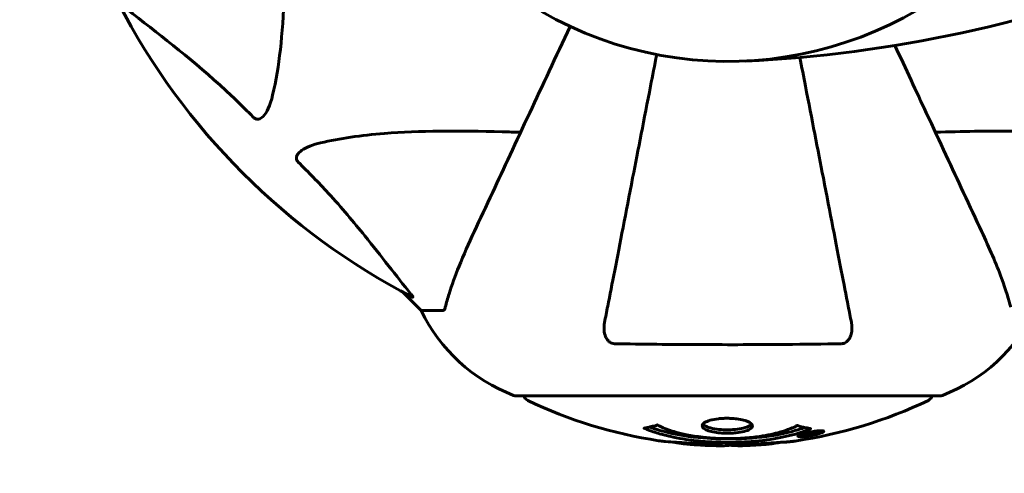
# Model space of a CAD drawing. Units: millimetres. Extents: x 3205 to 17337, y -466 to 18699.
# Drawn here: x 6465 to 6610, y 8220 to 8287 of the extents above; entities that cross this region are included whole.
import ezdxf

# ---------------------------------------------------------------- set-up
doc = ezdxf.new("R2010")
doc.units = ezdxf.units.MM
doc.header["$LTSCALE"] = 100
doc.layers.add('Widoczne (ISO)', color=7, linetype='Continuous', lineweight=60)
doc.layers.add('Wymiar (ISO)', color=116, linetype='Continuous', lineweight=18)
doc.styles.add('Tekst etykiety (ISO)', font='tahoma.ttf')
doc.dimstyles.new('Domyślne (ISO)', dxfattribs={"dimscale": 100, "dimtxt": 3.5, "dimasz": 2.5, "dimexe": 3.175, "dimexo": 0, "dimgap": 0.762, "dimtad": 1, "dimtoh": 1, "dimdec": 0, "dimrnd": 1e-08, "dimzin": 0, "dimtxsty": 'Tekst etykiety (ISO)', "dimcen": 0.09, "dimdle": 10, "dimclrd": 256, "dimclre": 256, "dimclrt": 256, "dimadec": 0, "dimazin": 0, "dimtfac": 0.714286, "dimtdec": 0, "dimtmove": 0, "dimatfit": 3, "dimfxl": 0, "dimtolj": 1, "dimtzin": 0, "dimlwd": -1, "dimlwe": -1, "dimarcsym": 0})

# ---------------------------------------------------------------- blocks, each defined once
blk = doc.blocks.new('*D8')
at = {"layer": 'Defpoints', "color": 0}
for p in [(9538.15, 11940.21), (3653.56, 5453.22), (9804.45, 5453.22)]:
    blk.add_point(p, dxfattribs=at)
at = {"layer": 'Wymiar (ISO)'}
for p, q in [((9538.15, 11940.21), (3336.06, 11940.21)), ((3653.56, 11690.21), (3653.56, 5703.22)), ((9804.45, 5453.22), (3336.06, 5453.22))]:
    blk.add_line(p, q, dxfattribs=at)
for points in [[(3611.9, 11690.21), (3695.23, 11690.21), (3653.56, 11940.21)], [(3611.9, 5703.22), (3695.23, 5703.22), (3653.56, 5453.22)]]:
    blk.add_solid(points, dxfattribs=at)
at = {"layer": 'Wymiar (ISO)', "insert": (3211.38, 8696.72), "char_height": 350, "attachment_point": 2, "rotation": 90, "style": 'Tekst etykiety (ISO)'}
blk.add_mtext('\\A1;6487', dxfattribs=at)
blk = doc.blocks.new('*D9')
at = {"layer": 'Defpoints', "color": 0}
for p in [(5741.05, 8343.12), (14545.43, 8328.12), (14545.43, 2833.89)]:
    blk.add_point(p, dxfattribs=at)
at = {"layer": 'Wymiar (ISO)'}
for p, q in [((5741.05, 8343.12), (5741.05, 2516.39)), ((14545.43, 8328.12), (14545.43, 2516.39)), ((5991.05, 2833.89), (14295.43, 2833.89))]:
    blk.add_line(p, q, dxfattribs=at)
for points in [[(5991.05, 2875.56), (5991.05, 2792.23), (5741.05, 2833.89)], [(14295.43, 2875.56), (14295.43, 2792.23), (14545.43, 2833.89)]]:
    blk.add_solid(points, dxfattribs=at)
at = {"layer": 'Wymiar (ISO)', "insert": (10143.24, 3276.08), "char_height": 350, "attachment_point": 2, "style": 'Tekst etykiety (ISO)'}
blk.add_mtext('\\A1;8804', dxfattribs=at)

msp = doc.modelspace()

# ---------------------------------------------------------------- linework, layer by layer
at = {"layer": 'Widoczne (ISO)'}
for p, q in [((6521.4, 8246.36), (6524.15, 8243.62)), ((6524.15, 8243.62), (6521.4, 8246.36)), ((6527.32, 8243.62), (6524.15, 8243.62)), ((6538.15, 8231.02), (6600.75, 8231.02)), ((6580.14, 8225.13), (6580.14, 8225.3)), ((6580.82, 8225.38), (6580.82, 8225.39)), ((6581.22, 8225.28), (6581.22, 8225.46)), ((6581.22, 8225.24), (6581.22, 8225.27)), ((6581.23, 8225.33), (6581.23, 8225.46)), ((6581.23, 8225.41), (6581.23, 8225.46)), ((6581.93, 8225.42), (6581.93, 8225.47)), ((6582.03, 8225.52), (6582.03, 8225.6)), ((6583.23, 8225.69), (6583.23, 8225.87))]:
    msp.add_line(p, q, dxfattribs=at)
for centre, radius, start, end in [((6569.45, 8335.62), 55.2, 240.0482, 317.662), ((6563, 8474.33), 194.07, 272.662, 291.7412), ((6569.45, 8335.62), 101.36, 207.3738, 242.6262), ((6546.68, 8254.46), 25, 205.6956, 249.1867), ((6546.68, 8254.46), 25, 205.6956, 249.1867), ((6592.22, 8254.46), 25, 290.8133, 334.3044), ((6592.22, 8254.46), 25, 290.8133, 334.3044), ((6538.15, 8232.02), 1, 249.1867, 270), ((6538.15, 8232.02), 1, 249.1867, 270), ((6540.3, 8231.24), 1, 192.7356, 244.3864), ((6598.6, 8231.24), 1, 295.6136, 347.2644), ((6600.75, 8232.02), 1, 270, 290.8133), ((6600.75, 8232.02), 1, 270, 290.8133), ((6569.45, 8292.05), 68.43, 244.3864, 261.383), ((6569.45, 8292.05), 68.43, 278.3421, 295.6136), ((6569.45, 8292.05), 68.43, 264.9153, 268.5381), ((6569.45, 8292.05), 68.43, 272.0748, 274.7845)]:
    msp.add_arc(centre, radius, start, end, dxfattribs=at)
for points, knots in [([(6503.78, 8305), (6503.84, 8303.02), (6503.89, 8301.09), (6504.03, 8292.85), (6503.91, 8287.16), (6503.08, 8279.81), (6502.71, 8277.57), (6502.21, 8275.45)], [-7.441778, -7.441778, -7.441778, -7.441778, -6.631196, -6.631196, -3.87144, -3.87144, -2.57915, -2.57915, -2.57915, -2.57915]), ([(6499.38, 8272.14), (6498.98, 8272.56), (6498.57, 8272.97), (6496.61, 8274.91), (6495.08, 8276.35), (6488.91, 8281.83), (6484.35, 8285.19), (6479.88, 8288.8)], [-3.297299, -3.297299, -3.297299, -3.297299, -3.096593, -3.096593, -2.347308, -2.347308, -0.097313, -0.097313, -0.097313, -0.097313]), ([(6546.12, 8285.59), (6544.01, 8281.07), (6542.01, 8276.79), (6538.15, 8268.49), (6536.31, 8264.55), (6534.7, 8261.1), (6533.72, 8259), (6532.82, 8257.07), (6532, 8255.32)], [2.26257, 2.26257, 2.26257, 2.26257, 4.09795, 4.09795, 6.113906, 6.113906, 6.113906, 7.34072, 7.34072, 7.34072, 7.34072]), ([(6606.89, 8255.32), (6606.07, 8257.07), (6605.18, 8259), (6604.2, 8261.1), (6602.59, 8264.55), (6600.75, 8268.49), (6597.27, 8275.96), (6595.72, 8279.29), (6594.09, 8282.77)], [4.887094, 4.887094, 4.887094, 4.887094, 6.113907, 6.113907, 6.113907, 8.129864, 8.129864, 9.579839, 9.579839, 9.579839, 9.579839]), ([(6558.92, 8281.43), (6558.61, 8279.85), (6558.31, 8278.3), (6557.06, 8271.9), (6556.18, 8267.35), (6555.37, 8263.21), (6554.87, 8260.62), (6554.4, 8258.19), (6553.51, 8253.62), (6553.1, 8251.49), (6552.34, 8247.61), (6552, 8245.84), (6551.52, 8243.41), (6551.37, 8242.6), (6551.22, 8241.85)], [2.116985, 2.116985, 2.116985, 2.116985, 2.677464, 2.677464, 4.465509, 4.465509, 4.465509, 5.581887, 5.581887, 6.698264, 6.698264, 7.814641, 7.814641, 8.436361, 8.436361, 8.436361, 8.436361]), ([(6587.67, 8241.85), (6587.53, 8242.6), (6587.37, 8243.41), (6586.9, 8245.84), (6586.56, 8247.6), (6585.8, 8251.49), (6585.39, 8253.61), (6584.5, 8258.18), (6584.03, 8260.61), (6583.53, 8263.2), (6582.72, 8267.34), (6581.83, 8271.9), (6580.62, 8278.16), (6580.34, 8279.58), (6580.06, 8281.02)], [0.494658, 0.494658, 0.494658, 0.494658, 1.116027, 1.116027, 2.232055, 2.232055, 3.348082, 3.348082, 4.464109, 4.464109, 4.464109, 6.253052, 6.253052, 6.765227, 6.765227, 6.765227, 6.765227]), ([(6502.21, 8275.45), (6501.84, 8273.87), (6501.33, 8272.83), (6500.8, 8272.3), (6500.58, 8272.08), (6500.36, 8271.95), (6500.05, 8271.88), (6499.94, 8271.87), (6499.75, 8271.9), (6499.68, 8271.93), (6499.55, 8272), (6499.49, 8272.04), (6499.42, 8272.1), (6499.4, 8272.12), (6499.38, 8272.14)], [4.2161666, 4.2161666, 4.2161666, 4.2161666, 4.692072, 4.692072, 4.692072, 4.8854145, 4.8854145, 4.96663, 4.96663, 5.010038, 5.010038, 5.039388, 5.039388, 5.0498949, 5.0498949, 5.0498949, 5.0498949]), ([(6509.28, 8268.38), (6512.12, 8269.04), (6515.26, 8269.5), (6523.87, 8270.19), (6529.68, 8270.19), (6537, 8270), (6537.91, 8269.98), (6538.83, 8269.95)], [-5.840532, -5.840532, -5.840532, -5.840532, -4.31233, -4.31233, -2.04169, -2.04169, -1.725442, -1.725442, -1.725442, -1.725442]), ([(6600.07, 8269.95), (6602.05, 8270.01), (6603.97, 8270.06), (6612.21, 8270.2), (6617.9, 8270.08), (6625.25, 8269.25), (6627.49, 8268.88), (6629.62, 8268.38)], [-7.441453, -7.441453, -7.441453, -7.441453, -6.631063, -6.631063, -3.871284, -3.871284, -2.578772, -2.578772, -2.578772, -2.578772]), ([(6505.97, 8265.55), (6505.96, 8265.56), (6505.96, 8265.57), (6505.9, 8265.62), (6505.86, 8265.67), (6505.79, 8265.78), (6505.77, 8265.84), (6505.72, 8265.98), (6505.71, 8266.06), (6505.71, 8266.29), (6505.76, 8266.43), (6505.89, 8266.7), (6506.01, 8266.85), (6506.13, 8266.97), (6506.57, 8267.41), (6507.35, 8267.83), (6508.75, 8268.25), (6509.01, 8268.32), (6509.28, 8268.38)], [3.5334714, 3.5334714, 3.5334714, 3.5334714, 3.5360525, 3.5360525, 3.5562458, 3.5562458, 3.5793269, 3.5793269, 3.6167663, 3.6167663, 3.6956214, 3.6956214, 3.804605, 3.804605, 3.804605, 4.1935737, 4.1935737, 4.2774028, 4.2774028, 4.2774028, 4.2774028]), ([(6522.63, 8246.05), (6520.46, 8248.73), (6518.22, 8251.67), (6514.17, 8256.69), (6512.39, 8258.81), (6508.98, 8262.53), (6507.5, 8264.05), (6505.97, 8265.55)], [-3.381682, -3.381682, -3.381682, -3.381682, -2.051079, -2.051079, -1.136838, -1.136838, -0.473976, -0.473976, -0.473976, -0.473976]), ([(6532, 8255.32), (6531.16, 8253.51), (6530.39, 8251.78), (6529.15, 8248.71), (6528.65, 8247.34), (6528.05, 8245.4), (6527.86, 8244.73), (6527.7, 8244.13)], [-2.923859, -2.923859, -2.923859, -2.923859, -1.830403, -1.830403, -0.841646, -0.841646, -0.273627, -0.273627, -0.273627, -0.273627]), ([(6611.19, 8244.13), (6610.92, 8245.16), (6610.52, 8246.56), (6609.06, 8250.51), (6608.05, 8252.84), (6606.89, 8255.32)], [-2.891192, -2.891192, -2.891192, -2.891192, -1.528318, -1.528318, 0, 0, 0, 0]), ([(6522.63, 8246.05), (6522.64, 8246.04), (6522.64, 8246.03), (6522.75, 8245.9), (6522.83, 8245.79), (6522.92, 8245.65), (6522.93, 8245.61), (6522.92, 8245.58), (6522.9, 8245.58), (6522.86, 8245.6), (6522.85, 8245.6), (6522.84, 8245.6)], [0.8751293, 0.8751293, 0.8751293, 0.8751293, 0.8786792, 0.8786792, 0.9337906, 0.9337906, 0.9692974, 0.9692974, 1.0016433, 1.0016433, 1.0082698, 1.0082698, 1.0082698, 1.0082698]), ([(6527.32, 8243.62), (6527.39, 8243.62), (6527.46, 8243.64), (6527.59, 8243.77), (6527.65, 8243.92), (6527.7, 8244.13)], [0, 0, 0, 0, 0.0651008, 0.0651008, 0.1767336, 0.1767336, 0.1767336, 0.1767336]), ([(6552.69, 8238.72), (6552.56, 8238.72), (6552.44, 8238.74), (6552.2, 8238.82), (6552.09, 8238.88), (6551.88, 8239.03), (6551.78, 8239.12), (6551.56, 8239.39), (6551.45, 8239.57), (6551.26, 8240.03), (6551.18, 8240.37), (6551.12, 8241.11), (6551.15, 8241.49), (6551.22, 8241.85)], [0, 0, 0, 0, 0.0405527, 0.0405527, 0.0770027, 0.0770027, 0.1196644, 0.1196644, 0.1860906, 0.1860906, 0.2931262, 0.2931262, 0.4025768, 0.4025768, 0.4025768, 0.4025768]), ([(6587.67, 8241.85), (6587.79, 8241.23), (6587.78, 8240.63), (6587.57, 8239.84), (6587.46, 8239.58), (6587.22, 8239.23), (6587.1, 8239.1), (6586.86, 8238.91), (6586.75, 8238.85), (6586.57, 8238.78), (6586.5, 8238.76), (6586.35, 8238.73), (6586.28, 8238.72), (6586.21, 8238.72)], [0, 0, 0, 0, 0.2316755, 0.2316755, 0.3642878, 0.3642878, 0.4481993, 0.4481993, 0.5091909, 0.5091909, 0.5443069, 0.5443069, 0.5810898, 0.5810898, 0.5810898, 0.5810898]), ([(6586.21, 8238.72), (6583.54, 8238.67), (6580.77, 8238.63), (6573.82, 8238.57), (6569.61, 8238.57), (6561.04, 8238.6), (6556.75, 8238.64), (6552.69, 8238.72)], [-3.839757, -3.839757, -3.839757, -3.839757, -2.971401, -2.971401, -1.713368, -1.713368, -0.390285, -0.390285, -0.390285, -0.390285]), ([(6581.66, 8226.15), (6581.66, 8226.15), (6581.65, 8226.15), (6580.31, 8225.59), (6578.64, 8225.11), (6575.35, 8224.51), (6573.87, 8224.33), (6571.76, 8224.19), (6571.22, 8224.17), (6570.33, 8224.14), (6569.98, 8224.14), (6569.31, 8224.14), (6568.98, 8224.14), (6568.23, 8224.15), (6567.8, 8224.16), (6566.48, 8224.23), (6565.59, 8224.29), (6563.85, 8224.49), (6562.7, 8224.64), (6560.44, 8225.11), (6559.67, 8225.32), (6558.79, 8225.58), (6558.47, 8225.68), (6557.93, 8225.87), (6557.69, 8225.96), (6557.32, 8226.12), (6557.26, 8226.14), (6557.12, 8226.2), (6557.09, 8226.21), (6557.06, 8226.22), (6557.06, 8226.23), (6557.05, 8226.23), (6557.04, 8226.23), (6557.04, 8226.24), (6557.04, 8226.24), (6557.04, 8226.24), (6557.04, 8226.24), (6557.05, 8226.24), (6557.06, 8226.24), (6557.07, 8226.24), (6557.08, 8226.24), (6557.16, 8226.25), (6557.19, 8226.26), (6557.39, 8226.31), (6557.52, 8226.32), (6558.04, 8226.45), (6558.17, 8226.49), (6558.49, 8226.56), (6558.6, 8226.56), (6558.85, 8226.63), (6558.9, 8226.68), (6558.94, 8226.7), (6558.95, 8226.7), (6558.96, 8226.71), (6558.97, 8226.71), (6558.98, 8226.71), (6558.99, 8226.71), (6558.99, 8226.71), (6558.99, 8226.71), (6558.99, 8226.71), (6558.99, 8226.71), (6559, 8226.71), (6559, 8226.71), (6559, 8226.71), (6559.01, 8226.71), (6559.01, 8226.71), (6559.02, 8226.71), (6559.02, 8226.71), (6559.03, 8226.71), (6559.04, 8226.71), (6559.05, 8226.7), (6559.08, 8226.69), (6559.09, 8226.68), (6559.31, 8226.58), (6559.4, 8226.52), (6560.25, 8226.12), (6561.06, 8225.86), (6562.61, 8225.42), (6563.9, 8225.11), (6566.4, 8224.83), (6567.11, 8224.77), (6568.17, 8224.72), (6568.5, 8224.71), (6569.09, 8224.7), (6569.34, 8224.7), (6569.85, 8224.7), (6570.12, 8224.7), (6570.81, 8224.72), (6571.23, 8224.74), (6572.59, 8224.83), (6573.4, 8224.92), (6575.3, 8225.2), (6576.39, 8225.45), (6577.06, 8225.63), (6578.22, 8225.95), (6578.53, 8226.15), (6579.21, 8226.39), (6579.29, 8226.42), (6579.46, 8226.5), (6579.51, 8226.54), (6579.57, 8226.58), (6579.58, 8226.59), (6579.61, 8226.6), (6579.61, 8226.61), (6579.63, 8226.62), (6579.63, 8226.62), (6579.64, 8226.62), (6579.65, 8226.62), (6579.65, 8226.63), (6579.65, 8226.63), (6579.66, 8226.63), (6579.66, 8226.63), (6579.67, 8226.63), (6579.67, 8226.63), (6579.67, 8226.63), (6579.67, 8226.63), (6579.67, 8226.63), (6579.67, 8226.63), (6579.68, 8226.63), (6579.68, 8226.63), (6579.68, 8226.63), (6579.68, 8226.63), (6579.69, 8226.63), (6579.69, 8226.63), (6579.69, 8226.63), (6579.7, 8226.63), (6579.8, 8226.59), (6579.95, 8226.55), (6580.4, 8226.43), (6580.56, 8226.38), (6581.04, 8226.28), (6581.27, 8226.25), (6581.44, 8226.19), (6581.46, 8226.18), (6581.53, 8226.17), (6581.55, 8226.17), (6581.58, 8226.17), (6581.59, 8226.17), (6581.6, 8226.17), (6581.62, 8226.17), (6581.63, 8226.16), (6581.64, 8226.16), (6581.66, 8226.16), (6581.66, 8226.16), (6581.67, 8226.16), (6581.67, 8226.16), (6581.67, 8226.16), (6581.67, 8226.16), (6581.67, 8226.16), (6581.66, 8226.16), (6581.66, 8226.15), (6581.66, 8226.15), (6581.66, 8226.15)], [1.550053, 1.550053, 1.550053, 1.550053, 1.554927, 1.554927, 3.582662, 3.582662, 5.020836, 5.020836, 5.494911, 5.494911, 5.785278, 5.785278, 6.046356, 6.046356, 6.380431, 6.380431, 7.048375, 7.048375, 7.695694, 7.695694, 8.13367, 8.13367, 8.379756, 8.379756, 8.571324, 8.571324, 8.692566, 8.692566, 8.751433, 8.751433, 8.771919, 8.771919, 8.785911, 8.785911, 8.794965, 8.794965, 8.807208, 8.807208, 8.832194, 8.832194, 8.853922, 8.853922, 8.928845, 8.928845, 9.13158, 9.13158, 9.203479, 9.203479, 9.29044, 9.29044, 9.379579, 9.379579, 9.394239, 9.394239, 9.406798, 9.406798, 9.40982, 9.40982, 9.411393, 9.411393, 9.412538, 9.412538, 9.413951, 9.413951, 9.416417, 9.416417, 9.419133, 9.419133, 9.422197, 9.422197, 9.426989, 9.426989, 9.440756, 9.440756, 9.579448, 9.579448, 9.875519, 9.875519, 10.245186, 10.245186, 10.382811, 10.382811, 10.442767, 10.442767, 10.486114, 10.486114, 10.530797, 10.530797, 10.598473, 10.598473, 10.746704, 10.746704, 11.001521, 11.001521, 11.001521, 11.44171, 11.44171, 11.496908, 11.496908, 11.562717, 11.562717, 11.585995, 11.585995, 11.596716, 11.596716, 11.60235, 11.60235, 11.604883, 11.604883, 11.606581, 11.606581, 11.607977, 11.607977, 11.60886, 11.60886, 11.609382, 11.609382, 11.609836, 11.609836, 11.610402, 11.610402, 11.611553, 11.611553, 11.613587, 11.613587, 11.618733, 11.618733, 11.769594, 11.769594, 12.024348, 12.024348, 12.353295, 12.353295, 12.453308, 12.453308, 12.48891, 12.48891, 12.500731, 12.500731, 12.516544, 12.516544, 12.526612, 12.526612, 12.537107, 12.537107, 12.543051, 12.543051, 12.546982, 12.546982, 12.550918, 12.550918, 12.551574, 12.551574, 12.551574, 12.551574]), ([(6573.05, 8226.58), (6573.05, 8226.57), (6573.05, 8226.55), (6573.03, 8226.39), (6572.91, 8226.24), (6572.48, 8225.97), (6572.19, 8225.86), (6571.47, 8225.67), (6571.07, 8225.6), (6570.37, 8225.52), (6570.1, 8225.5), (6569.63, 8225.49), (6569.42, 8225.48), (6569, 8225.49), (6568.77, 8225.5), (6568.18, 8225.54), (6567.83, 8225.58), (6567.14, 8225.7), (6566.83, 8225.77), (6566.27, 8225.96), (6566.04, 8226.07), (6565.72, 8226.33), (6565.64, 8226.47), (6565.66, 8226.75), (6565.75, 8226.9), (6566.19, 8227.19), (6566.47, 8227.31), (6567.18, 8227.5), (6567.58, 8227.58), (6568.28, 8227.66), (6568.54, 8227.68), (6569.02, 8227.7), (6569.22, 8227.7), (6569.63, 8227.7), (6569.84, 8227.69), (6570.38, 8227.66), (6570.7, 8227.63), (6571.37, 8227.53), (6571.69, 8227.45), (6572.17, 8227.31), (6572.35, 8227.24), (6572.63, 8227.1), (6572.74, 8227.03), (6572.83, 8226.96), (6573, 8226.82), (6573.05, 8226.68), (6573.05, 8226.58)], [0.159159, 0.159159, 0.159159, 0.159159, 0.180111, 0.180111, 0.432887, 0.432887, 0.66828, 0.66828, 0.889618, 0.889618, 1.015058, 1.015058, 1.108024, 1.108024, 1.208211, 1.208211, 1.376536, 1.376536, 1.554821, 1.554821, 1.748254, 1.748254, 1.955654, 1.955654, 2.151012, 2.151012, 2.317406, 2.317406, 2.471692, 2.471692, 2.561266, 2.561266, 2.625626, 2.625626, 2.692428, 2.692428, 2.798364, 2.798364, 2.921705, 2.921705, 3.009026, 3.009026, 3.087627, 3.087627, 3.087627, 3.246786, 3.246786, 3.246786, 3.246786]), ([(6572.95, 8226.84), (6572.88, 8226.75), (6572.76, 8226.66), (6572.39, 8226.45), (6572.08, 8226.34), (6571.36, 8226.16), (6570.95, 8226.1), (6570.07, 8226.01), (6569.6, 8225.99), (6568.67, 8226.01), (6568.22, 8226.05), (6567.35, 8226.17), (6566.95, 8226.25), (6566.29, 8226.47), (6566.03, 8226.6), (6565.82, 8226.78), (6565.78, 8226.81), (6565.75, 8226.85)], [-2.046396, -2.046396, -2.046396, -2.046396, -1.942524, -1.942524, -1.787567, -1.787567, -1.643489, -1.643489, -1.501671, -1.501671, -1.361491, -1.361491, -1.215482, -1.215482, -1.066558, -1.066558, -1.027271, -1.027271, -1.027271, -1.027271]), ([(6580.79, 8226.33), (6580.75, 8226.32), (6580.72, 8226.31), (6580, 8226.05), (6579.26, 8225.84), (6576.79, 8225.23), (6574.91, 8224.94), (6570.95, 8224.62), (6568.9, 8224.6), (6565.52, 8224.79), (6563.42, 8224.98), (6559.91, 8225.74), (6558.74, 8226.09), (6557.88, 8226.41)], [-23.177902, -23.177902, -23.177902, -23.177902, -23.113788, -23.113788, -21.704645, -21.704645, -18.629355, -18.629355, -15.488076, -15.488076, -13.226342, -13.226342, -11.959311, -11.959311, -11.959311, -11.959311]), ([(6581.68, 8225.69), (6581.79, 8225.71), (6581.91, 8225.73), (6582.33, 8225.8), (6582.57, 8225.83), (6582.91, 8225.86), (6583.01, 8225.86), (6583.16, 8225.87), (6583.23, 8225.87), (6583.38, 8225.86), (6583.46, 8225.85), (6583.6, 8225.81), (6583.61, 8225.78), (6583.57, 8225.7), (6583.49, 8225.66), (6583.32, 8225.58), (6583.18, 8225.52), (6582.79, 8225.4), (6582.57, 8225.34), (6582.11, 8225.23), (6581.86, 8225.18), (6581.41, 8225.1), (6581.16, 8225.06), (6580.73, 8225.01), (6580.56, 8224.99), (6580.3, 8224.98), (6580.22, 8224.97), (6580.04, 8224.98), (6579.97, 8224.98), (6579.84, 8225), (6579.78, 8225.02), (6579.76, 8225.08), (6579.77, 8225.12), (6579.91, 8225.21), (6580.03, 8225.26), (6580.3, 8225.36), (6580.46, 8225.41), (6580.85, 8225.51), (6581.06, 8225.57), (6581.27, 8225.61), (6581.38, 8225.64), (6581.53, 8225.66), (6581.68, 8225.69)], [0.03517, 0.03517, 0.03517, 0.03517, 0.059888, 0.059888, 0.123527, 0.123527, 0.18271, 0.18271, 0.250877, 0.250877, 0.324426, 0.324426, 0.427213, 0.427213, 0.544139, 0.544139, 0.683268, 0.683268, 0.814402, 0.814402, 0.975837, 0.975837, 1.11647, 1.11647, 1.200169, 1.200169, 1.255781, 1.255781, 1.339938, 1.339938, 1.493751, 1.493751, 1.604808, 1.604808, 1.702797, 1.702797, 1.776686, 1.776686, 1.843646, 1.843646, 1.843646, 1.878816, 1.878816, 1.878816, 1.878816]), ([(6581.68, 8225.63), (6581.62, 8225.62), (6581.55, 8225.6), (6581.47, 8225.59), (6581.25, 8225.54), (6581.05, 8225.49), (6580.78, 8225.43), (6580.63, 8225.38), (6580.38, 8225.29), (6580.28, 8225.25), (6580.16, 8225.17), (6580.13, 8225.14), (6580.17, 8225.08), (6580.23, 8225.07), (6580.34, 8225.06), (6580.4, 8225.05), (6580.55, 8225.05), (6580.63, 8225.06), (6580.87, 8225.07), (6581.05, 8225.09), (6581.42, 8225.14), (6581.59, 8225.17), (6581.97, 8225.25), (6582.15, 8225.28), (6582.52, 8225.38), (6582.69, 8225.42), (6582.99, 8225.53), (6583.09, 8225.57), (6583.22, 8225.65), (6583.23, 8225.68), (6583.22, 8225.73), (6583.17, 8225.75), (6583.05, 8225.77), (6582.99, 8225.77), (6582.83, 8225.77), (6582.74, 8225.77), (6582.52, 8225.75), (6582.34, 8225.73), (6582.08, 8225.7), (6581.96, 8225.68), (6581.77, 8225.65), (6581.73, 8225.64), (6581.68, 8225.63)], [0.9254387, 0.9254387, 0.9254387, 0.9254387, 0.947871, 0.947871, 0.947871, 1.0174772, 1.0174772, 1.1192055, 1.1192055, 1.1998483, 1.1998483, 1.2622756, 1.2622756, 1.3202006, 1.3202006, 1.3658674, 1.3658674, 1.4014574, 1.4014574, 1.4526936, 1.4526936, 1.4898156, 1.4898156, 1.5209317, 1.5209317, 1.5497177, 1.5497177, 1.5792216, 1.5792216, 1.6222446, 1.6222446, 1.6764173, 1.6764173, 1.708334, 1.708334, 1.7371926, 1.7371926, 1.8051055, 1.8051055, 1.85803, 1.85803, 1.8733098, 1.8733098, 1.8733098, 1.8733098]), ([(6580.81, 8225.1), (6580.81, 8225.1), (6580.81, 8225.11), (6580.81, 8225.16), (6580.81, 8225.21), (6580.81, 8225.28), (6580.81, 8225.31), (6580.82, 8225.36), (6580.81, 8225.36), (6580.82, 8225.38), (6580.82, 8225.38), (6580.81, 8225.39), (6580.81, 8225.39), (6580.81, 8225.39), (6580.81, 8225.39), (6580.81, 8225.39), (6580.81, 8225.39), (6580.81, 8225.39), (6580.81, 8225.39), (6580.81, 8225.39), (6580.81, 8225.39), (6580.82, 8225.39), (6580.82, 8225.39), (6580.82, 8225.39), (6580.82, 8225.39), (6580.84, 8225.39), (6580.85, 8225.4), (6581.02, 8225.43), (6581.17, 8225.45), (6581.49, 8225.51), (6581.57, 8225.52), (6581.79, 8225.56), (6581.93, 8225.59), (6582.1, 8225.61), (6582.17, 8225.63), (6582.27, 8225.63), (6582.3, 8225.63), (6582.34, 8225.64), (6582.36, 8225.63), (6582.41, 8225.63), (6582.43, 8225.63), (6582.47, 8225.62), (6582.47, 8225.61), (6582.46, 8225.59), (6582.45, 8225.57), (6582.38, 8225.54), (6582.34, 8225.53), (6582.27, 8225.5), (6582.24, 8225.5), (6582.18, 8225.48), (6582.13, 8225.46), (6582.01, 8225.44), (6581.99, 8225.43), (6581.95, 8225.42), (6581.94, 8225.42), (6581.93, 8225.42), (6581.93, 8225.42), (6581.93, 8225.42), (6581.93, 8225.42), (6581.93, 8225.42), (6581.93, 8225.42), (6581.93, 8225.42), (6581.93, 8225.42), (6581.93, 8225.42), (6581.93, 8225.42), (6581.93, 8225.42), (6581.93, 8225.42), (6581.93, 8225.42), (6581.93, 8225.42), (6581.93, 8225.42), (6581.93, 8225.42), (6581.93, 8225.42), (6581.93, 8225.42), (6581.94, 8225.42), (6581.94, 8225.42), (6581.97, 8225.42), (6581.98, 8225.43), (6582.01, 8225.43), (6582.02, 8225.43), (6582.03, 8225.43), (6582.04, 8225.43), (6582.07, 8225.43), (6582.09, 8225.43), (6582.13, 8225.44), (6582.17, 8225.44), (6582.26, 8225.44), (6582.33, 8225.43), (6582.44, 8225.43), (6582.5, 8225.43), (6582.58, 8225.43), (6582.58, 8225.43), (6582.58, 8225.43), (6582.59, 8225.43), (6582.59, 8225.43), (6582.59, 8225.43), (6582.59, 8225.43), (6582.59, 8225.43), (6582.59, 8225.43), (6582.59, 8225.43), (6582.58, 8225.42), (6582.58, 8225.42), (6582.58, 8225.42), (6582.58, 8225.42), (6582.58, 8225.42), (6582.57, 8225.42), (6582.56, 8225.42), (6582.55, 8225.42), (6582.45, 8225.4), (6582.4, 8225.39), (6582.28, 8225.37), (6582.24, 8225.36), (6582.16, 8225.34), (6582.14, 8225.34), (6582.12, 8225.33), (6582.11, 8225.33), (6582.1, 8225.33), (6582.09, 8225.33), (6582.09, 8225.33), (6582.08, 8225.33), (6582.08, 8225.33), (6582.08, 8225.33), (6582.08, 8225.33), (6582.07, 8225.33), (6582.07, 8225.33), (6582.07, 8225.33), (6582.05, 8225.33), (6582.03, 8225.33), (6581.93, 8225.34), (6581.84, 8225.34), (6581.71, 8225.35), (6581.68, 8225.35), (6581.63, 8225.34), (6581.6, 8225.34), (6581.51, 8225.33), (6581.46, 8225.32), (6581.39, 8225.31), (6581.36, 8225.31), (6581.33, 8225.3), (6581.32, 8225.3), (6581.28, 8225.29), (6581.26, 8225.29), (6581.24, 8225.28), (6581.23, 8225.28), (6581.23, 8225.28), (6581.22, 8225.28), (6581.22, 8225.28), (6581.22, 8225.28), (6581.22, 8225.28), (6581.22, 8225.28), (6581.22, 8225.28), (6581.22, 8225.28), (6581.23, 8225.27), (6581.24, 8225.27), (6581.23, 8225.26), (6581.23, 8225.25), (6581.22, 8225.23), (6581.24, 8225.22), (6581.23, 8225.2), (6581.22, 8225.19), (6581.23, 8225.18), (6581.23, 8225.18), (6581.24, 8225.18), (6581.24, 8225.18), (6581.24, 8225.18), (6581.24, 8225.18), (6581.23, 8225.17), (6581.23, 8225.17), (6581.23, 8225.17), (6581.22, 8225.17), (6581.22, 8225.17), (6581.21, 8225.17), (6581.2, 8225.17), (6581.19, 8225.16), (6581.15, 8225.16), (6581.13, 8225.15), (6581.06, 8225.14), (6581.02, 8225.13), (6580.94, 8225.12), (6580.92, 8225.12), (6580.89, 8225.11), (6580.88, 8225.11), (6580.85, 8225.11), (6580.84, 8225.11), (6580.83, 8225.1), (6580.82, 8225.1), (6580.82, 8225.1), (6580.82, 8225.1), (6580.82, 8225.1), (6580.82, 8225.1), (6580.81, 8225.1), (6580.81, 8225.1), (6580.81, 8225.1), (6580.81, 8225.1), (6580.81, 8225.1), (6580.81, 8225.1), (6580.81, 8225.1), (6580.81, 8225.1), (6580.81, 8225.1), (6580.81, 8225.1)], [0.0003158, 0.0003158, 0.0003158, 0.0003158, 0.0009228, 0.0009228, 0.0078002, 0.0078002, 0.0113641, 0.0113641, 0.0144553, 0.0144553, 0.0154924, 0.0154924, 0.0158106, 0.0158106, 0.01604, 0.01604, 0.0161196, 0.0161196, 0.0161728, 0.0161728, 0.0162297, 0.0162297, 0.0163179, 0.0163179, 0.0164995, 0.0164995, 0.0179761, 0.0179761, 0.0317571, 0.0317571, 0.0469121, 0.0469121, 0.0670579, 0.0670579, 0.0751776, 0.0751776, 0.0783364, 0.0783364, 0.0816966, 0.0816966, 0.0864394, 0.0864394, 0.0933212, 0.0933212, 0.1011584, 0.1011584, 0.1075505, 0.1075505, 0.1114757, 0.1114757, 0.1162384, 0.1162384, 0.127389, 0.127389, 0.1295035, 0.1295035, 0.130341, 0.130341, 0.1307724, 0.1307724, 0.13096, 0.13096, 0.1311043, 0.1311043, 0.1312669, 0.1312669, 0.1314464, 0.1314464, 0.1317323, 0.1317323, 0.1323483, 0.1323483, 0.1332728, 0.1332728, 0.1356957, 0.1356957, 0.1434337, 0.1434337, 0.1515014, 0.1515014, 0.1523182, 0.1523182, 0.1555976, 0.1555976, 0.158326, 0.158326, 0.1600835, 0.1600835, 0.1633678, 0.1633678, 0.1633847, 0.1633847, 0.1634254, 0.1634254, 0.1634429, 0.1634429, 0.1634595, 0.1634595, 0.1634743, 0.1634743, 0.1634933, 0.1634933, 0.1635276, 0.1635276, 0.1636076, 0.1636076, 0.1638409, 0.1638409, 0.1651304, 0.1651304, 0.1668273, 0.1668273, 0.1672408, 0.1672408, 0.1675562, 0.1675562, 0.1677114, 0.1677114, 0.1678174, 0.1678174, 0.1679041, 0.1679041, 0.1680312, 0.1680312, 0.1681651, 0.1681651, 0.1690783, 0.1690783, 0.1728431, 0.1728431, 0.1743153, 0.1743153, 0.175152, 0.175152, 0.1761573, 0.1761573, 0.1775082, 0.1775082, 0.1784881, 0.1784881, 0.1803058, 0.1803058, 0.1807595, 0.1807595, 0.1810605, 0.1810605, 0.1813002, 0.1813002, 0.1816353, 0.1816353, 0.1823218, 0.1823218, 0.1837908, 0.1837908, 0.1850138, 0.1850138, 0.1873871, 0.1873871, 0.1885241, 0.1885241, 0.1893408, 0.1893408, 0.1895995, 0.1895995, 0.1897632, 0.1897632, 0.1898951, 0.1898951, 0.1900639, 0.1900639, 0.1904155, 0.1904155, 0.1910197, 0.1910197, 0.192792, 0.192792, 0.1948274, 0.1948274, 0.1968773, 0.1968773, 0.1992115, 0.1992115, 0.2000644, 0.2000644, 0.2012301, 0.2012301, 0.2014948, 0.2014948, 0.2016403, 0.2016403, 0.2016853, 0.2016853, 0.2016853, 0.2018047, 0.2018047, 0.201987, 0.201987, 0.2020011, 0.2020011, 0.2020011, 0.2020011]), ([(6581.23, 8225.33), (6581.23, 8225.33), (6581.23, 8225.33), (6581.36, 8225.35), (6581.54, 8225.38), (6581.72, 8225.42), (6581.78, 8225.43), (6581.86, 8225.45), (6581.89, 8225.46), (6581.94, 8225.47), (6581.97, 8225.48), (6582.01, 8225.5), (6582.02, 8225.5), (6582.03, 8225.51), (6582.03, 8225.52), (6582.01, 8225.53), (6582, 8225.53), (6581.96, 8225.53), (6581.93, 8225.53), (6581.89, 8225.52), (6581.85, 8225.52), (6581.81, 8225.51), (6581.78, 8225.51), (6581.63, 8225.48), (6581.53, 8225.47), (6581.38, 8225.44), (6581.34, 8225.43), (6581.3, 8225.42), (6581.29, 8225.42), (6581.27, 8225.42), (6581.25, 8225.42), (6581.24, 8225.41), (6581.24, 8225.41), (6581.23, 8225.41), (6581.23, 8225.41), (6581.23, 8225.41), (6581.23, 8225.41), (6581.23, 8225.41), (6581.23, 8225.41), (6581.23, 8225.41), (6581.23, 8225.41), (6581.23, 8225.41), (6581.23, 8225.41), (6581.23, 8225.41), (6581.23, 8225.41), (6581.23, 8225.41), (6581.23, 8225.4), (6581.23, 8225.4), (6581.23, 8225.37), (6581.23, 8225.35), (6581.23, 8225.35), (6581.23, 8225.34), (6581.22, 8225.34), (6581.23, 8225.33), (6581.23, 8225.33), (6581.23, 8225.33), (6581.23, 8225.33), (6581.23, 8225.33), (6581.23, 8225.33), (6581.23, 8225.33), (6581.23, 8225.33), (6581.23, 8225.33), (6581.23, 8225.33), (6581.23, 8225.33), (6581.23, 8225.33), (6581.23, 8225.33), (6581.23, 8225.33), (6581.23, 8225.33), (6581.23, 8225.33), (6581.23, 8225.33), (6581.23, 8225.33)], [0.000153, 0.000153, 0.000153, 0.000153, 0.0001786, 0.0001786, 0.0181382, 0.0181382, 0.0245895, 0.0245895, 0.0319884, 0.0319884, 0.0405092, 0.0405092, 0.0520304, 0.0520304, 0.0698725, 0.0698725, 0.0897991, 0.0897991, 0.1251042, 0.1251042, 0.1849096, 0.1849096, 0.1964252, 0.1964252, 0.2107813, 0.2107813, 0.2237937, 0.2237937, 0.2309991, 0.2309991, 0.2420109, 0.2420109, 0.2438813, 0.2438813, 0.2451244, 0.2451244, 0.2458092, 0.2458092, 0.2463899, 0.2463899, 0.2468448, 0.2468448, 0.2475109, 0.2475109, 0.2489434, 0.2489434, 0.2525509, 0.2525509, 0.258397, 0.258397, 0.2600922, 0.2600922, 0.2630858, 0.2630858, 0.2636834, 0.2636834, 0.2642819, 0.2642819, 0.2645454, 0.2645454, 0.2646343, 0.2646343, 0.2646824, 0.2646824, 0.2646824, 0.2647357, 0.2647357, 0.2647959, 0.2647959, 0.2648354, 0.2648354, 0.2648354, 0.2648354]), ([(6559.19, 8224.39), (6559.28, 8224.38), (6559.36, 8224.37), (6559.72, 8224.32), (6559.98, 8224.29), (6560.78, 8224.22), (6561.07, 8224.21), (6562.05, 8224.14), (6562.32, 8224.12), (6562.72, 8224.1), (6562.85, 8224.09), (6563.55, 8224.05), (6563.98, 8224.02), (6564.65, 8223.98), (6564.87, 8223.96), (6565.74, 8223.9), (6566.47, 8223.85), (6567.43, 8223.79), (6567.95, 8223.76), (6568.39, 8223.73), (6568.49, 8223.73), (6568.56, 8223.72), (6568.58, 8223.72), (6568.59, 8223.71), (6568.59, 8223.71), (6568.55, 8223.7), (6568.51, 8223.7), (6568.29, 8223.68), (6567.97, 8223.67), (6567.2, 8223.66), (6567, 8223.66), (6566.77, 8223.67), (6566.73, 8223.67), (6566.7, 8223.67), (6566.69, 8223.67), (6566.67, 8223.67), (6566.67, 8223.67), (6566.66, 8223.67), (6566.65, 8223.67), (6566.64, 8223.68), (6566.64, 8223.68), (6566.62, 8223.68), (6566.61, 8223.68), (6566.59, 8223.68), (6566.56, 8223.68), (6566.44, 8223.68), (6566.3, 8223.69), (6566.05, 8223.71), (6565.93, 8223.72), (6565.68, 8223.73), (6565.57, 8223.74), (6565.27, 8223.76), (6565.11, 8223.77), (6564.8, 8223.79), (6564.59, 8223.8), (6564.19, 8223.83), (6564.07, 8223.84), (6563.93, 8223.85), (6563.87, 8223.85), (6563.43, 8223.88), (6562.95, 8223.93), (6562.35, 8224.01), (6562.11, 8224.05), (6561.71, 8224.12), (6561.54, 8224.15), (6561.38, 8224.19)], [1.914686, 1.914686, 1.914686, 1.914686, 1.965538, 1.965538, 2.132306, 2.132306, 2.520461, 2.520461, 2.650498, 2.650498, 2.712235, 2.712235, 2.985498, 2.985498, 3.118451, 3.118451, 3.52075, 3.52075, 3.794393, 3.794393, 3.840632, 3.840632, 3.860168, 3.860168, 3.879001, 3.879001, 3.910522, 3.910522, 4.008712, 4.008712, 4.141449, 4.141449, 4.181618, 4.181618, 4.194441, 4.194441, 4.201587, 4.201587, 4.207543, 4.207543, 4.214479, 4.214479, 4.225532, 4.225532, 4.247087, 4.247087, 4.326597, 4.326597, 4.394184, 4.394184, 4.438525, 4.438525, 4.490981, 4.490981, 4.591124, 4.591124, 4.705512, 4.705512, 4.811076, 4.811076, 5.155842, 5.155842, 5.391676, 5.391676, 5.553776, 5.553776, 5.553776, 5.553776]), ([(6567.7, 8223.64), (6567.76, 8223.64), (6567.81, 8223.64), (6568.08, 8223.63), (6568.28, 8223.63), (6568.79, 8223.64), (6569.01, 8223.66), (6569.65, 8223.69), (6570.02, 8223.72), (6570.98, 8223.78), (6571.47, 8223.81), (6572.67, 8223.88), (6573.34, 8223.92), (6574.38, 8223.98), (6575.08, 8224.02), (6576.39, 8224.1), (6576.9, 8224.13), (6577.42, 8224.16), (6577.52, 8224.17), (6577.68, 8224.18), (6577.75, 8224.18), (6577.82, 8224.19)], [12.681227, 12.681227, 12.681227, 12.681227, 12.717456, 12.717456, 12.850458, 12.850458, 13.059421, 13.059421, 13.461766, 13.461766, 13.779281, 13.779281, 14.236446, 14.236446, 14.651574, 14.651574, 14.976685, 14.976685, 15.060244, 15.060244, 15.126129, 15.126129, 15.126129, 15.126129]), ([(6577.25, 8224.16), (6577.22, 8224.15), (6577.19, 8224.15), (6577.11, 8224.13), (6577.06, 8224.13), (6576.96, 8224.11), (6576.92, 8224.1), (6576.66, 8224.04), (6576.24, 8223.98), (6575.61, 8223.9), (6575.38, 8223.87), (6574.96, 8223.84), (6574.88, 8223.84), (6574.67, 8223.82), (6574.58, 8223.82), (6574.23, 8223.8), (6574.08, 8223.79), (6573.74, 8223.77), (6573.57, 8223.76), (6573.27, 8223.74), (6573.1, 8223.73), (6572.85, 8223.71), (6572.7, 8223.71), (6572.46, 8223.69), (6572.39, 8223.69), (6572.06, 8223.67), (6571.82, 8223.66), (6571.33, 8223.65), (6571.13, 8223.65), (6570.67, 8223.66), (6570.42, 8223.67), (6570.08, 8223.7), (6569.98, 8223.7), (6569.88, 8223.71)], [6.860566, 6.860566, 6.860566, 6.860566, 6.884209, 6.884209, 6.935515, 6.935515, 7.014801, 7.014801, 7.466106, 7.466106, 7.893545, 7.893545, 7.979034, 7.979034, 8.159221, 8.159221, 8.269951, 8.269951, 8.400472, 8.400472, 8.569548, 8.569548, 8.675747, 8.675747, 8.741623, 8.741623, 8.803796, 8.803796, 8.848721, 8.848721, 8.906099, 8.906099, 8.928816, 8.928816, 8.928816, 8.928816]), ([(6577.82, 8224.19), (6578.01, 8224.2), (6578.22, 8224.21), (6578.64, 8224.25), (6578.82, 8224.27), (6579.09, 8224.3), (6579.14, 8224.31), (6579.23, 8224.32), (6579.26, 8224.33), (6579.35, 8224.34), (6579.36, 8224.34), (6579.37, 8224.34), (6579.38, 8224.34), (6579.38, 8224.34), (6579.38, 8224.34), (6579.38, 8224.34), (6579.37, 8224.34), (6579.36, 8224.34), (6579.35, 8224.34), (6579.31, 8224.33), (6579.28, 8224.33), (6579.09, 8224.3), (6579.01, 8224.29), (6578.69, 8224.25), (6578.66, 8224.25), (6578.2, 8224.2), (6577.99, 8224.19), (6577.77, 8224.17), (6577.72, 8224.17), (6577.65, 8224.17), (6577.63, 8224.17), (6577.59, 8224.17), (6577.58, 8224.17), (6577.57, 8224.17)], [3.720752, 3.720752, 3.720752, 3.720752, 3.903434, 3.903434, 4.044245, 4.044245, 4.102655, 4.102655, 4.13375, 4.13375, 4.203295, 4.203295, 4.246046, 4.246046, 4.278865, 4.278865, 4.322236, 4.322236, 4.422612, 4.422612, 4.584853, 4.584853, 5.298707, 5.298707, 5.877225, 5.877225, 6.307246, 6.307246, 6.434146, 6.434146, 6.534715, 6.534715, 6.58694, 6.58694, 6.58694, 6.58694])]:
    msp.add_open_spline(points, degree=3, knots=knots, dxfattribs=at)

# ---------------------------------------------------------------- dimensions: what is measured, and where the dimension line sits
at = {"layer": 'Wymiar (ISO)'}
for base, p1, p2, angle, picture, middle in [((3653.56, 5453.22), (9538.15, 11940.21), (9804.45, 5453.22), 270, '*D8', (3653.56, 8696.72)), ((14545.43, 2833.89), (5741.05, 8343.12), (14545.43, 8328.12), 180, '*D9', (10143.24, 2833.89))]:
    dim = msp.add_linear_dim(base=base, p1=p1, p2=p2, angle=angle, dimstyle='Domyślne (ISO)', override={"dimtoh": 0, "dimdec": 0, "dimtp": 0, "dimtm": 0, "dimtdec": 0, "dimtofl": 0, "dimatfit": 1}, dxfattribs=at)
    dim.commit()
    dim.dimension.update_dxf_attribs({"geometry": picture, "text_midpoint": middle, "dimtype": 160})

doc.saveas('drawing.dxf')
